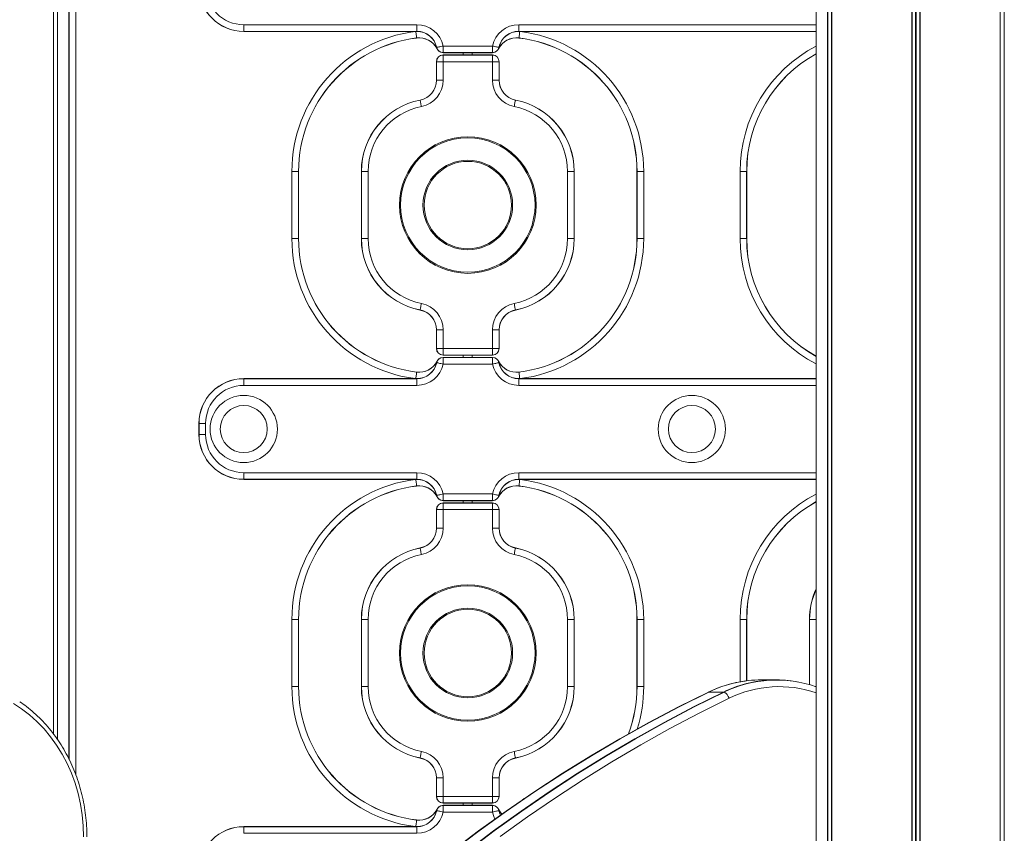
# Model space of a CAD drawing. Units: millimetres. Extents: x 456 to 5496, y -563 to 6777.
# Drawn here: x 2424 to 2863, y 4587 to 4951 of the extents above; entities that cross this region are included whole.
import ezdxf

# ---------------------------------------------------------------- set-up
doc = ezdxf.new("R2010")
doc.units = ezdxf.units.MM
doc.header["$LTSCALE"] = 20

msp = doc.modelspace()

# ---------------------------------------------------------------- linework, layer by layer
at = {"color": 7, "linetype": 'Continuous', "lineweight": 18}
for p, q in [((2779.52, 6263.75), (2779.52, 3915.75)), ((2861.58, 6263.75), (2861.58, 3915.75)), ((2861.61, 6263.75), (2861.61, 3915.75)), ((2863.36, 6263.75), (2863.36, 3915.75)), ((2863.46, 6263.75), (2863.46, 3915.75)), ((2784.57, 5344.91), (2784.57, 3915.75)), ((2784.67, 5344.84), (2784.67, 3915.75)), ((2786.35, 5344.45), (2786.35, 3915.75)), ((2786.42, 5344.84), (2786.42, 3915.75)), ((2786.46, 5344.91), (2786.46, 3915.75)), ((2822.13, 5294.91), (2822.13, 3915.75)), ((2822.27, 5294.84), (2822.27, 3915.75)), ((2823.88, 5294.45), (2823.88, 3915.75)), ((2824.15, 5294.45), (2824.15, 3915.75)), ((2825.76, 5294.84), (2825.76, 3915.75)), ((2825.9, 5294.91), (2825.9, 3915.75)), ((2439.08, 5140.75), (2439.08, 4631.66)), ((2439.11, 5140.75), (2439.11, 4631.61)), ((2440.86, 5140.75), (2440.86, 4629.15)), ((2440.96, 5140.75), (2440.96, 4629)), ((2446.02, 4620.41), (2446.02, 5140.75)), ((2446.06, 4620.33), (2446.06, 5140.75)), ((2524.02, 4948.25), (2601.29, 4948.25)), ((2524.02, 4948.25), (2524.02, 4945.29)), ((2601.29, 4948.25), (2601.29, 4945.29)), ((2646.74, 4948.25), (2646.74, 4945.29)), ((2601.29, 4945.29), (2524.02, 4945.29)), ((2524.02, 4945.29), (2524.02, 4945.25)), ((2601.29, 4945.25), (2524.02, 4945.25)), ((2601.29, 4945.29), (2601.29, 4945.25)), ((2779.52, 4945.29), (2646.74, 4945.29)), ((2646.74, 4945.29), (2646.74, 4945.25)), ((2779.52, 4945.25), (2646.74, 4945.25)), ((2613.03, 4935.75), (2613.01, 4935.75)), ((2613.03, 4938.75), (2635, 4938.75)), ((2613.03, 4938.75), (2613.03, 4935.79)), ((2635, 4935.79), (2613.03, 4935.79)), ((2613.03, 4935.79), (2613.03, 4935.75)), ((2635, 4935.75), (2613.03, 4935.75)), ((2622.02, 4935.75), (2622.02, 4934.75)), ((2626.02, 4934.75), (2626.02, 4935.75)), ((2635, 4938.75), (2635, 4935.79)), ((2635, 4935.79), (2635, 4935.75)), ((2635.02, 4935.75), (2635, 4935.75)), ((2610.02, 4923.47), (2610.02, 4931.75)), ((2610.02, 4931.75), (2610.06, 4931.75)), ((2610.06, 4931.75), (2613.02, 4931.75)), ((2610.06, 4923.47), (2610.06, 4931.75)), ((2613.02, 4934.75), (2635.02, 4934.75)), ((2613.02, 4934.75), (2613.02, 4934.71)), ((2613.02, 4934.71), (2613.02, 4931.75)), ((2613.02, 4934.71), (2635.02, 4934.71)), ((2613.02, 4931.75), (2613.02, 4923.47)), ((2635.02, 4931.75), (2613.02, 4931.75)), ((2635.02, 4934.75), (2635.02, 4934.71)), ((2635.02, 4934.71), (2635.02, 4931.75)), ((2635.02, 4923.47), (2635.02, 4931.75)), ((2637.97, 4931.75), (2635.02, 4931.75)), ((2637.97, 4931.75), (2637.97, 4923.47)), ((2638.02, 4931.75), (2637.97, 4931.75)), ((2638.02, 4931.75), (2638.02, 4923.47)), ((2610.02, 4923.47), (2610.06, 4923.47)), ((2610.06, 4923.47), (2613.02, 4923.47)), ((2637.97, 4923.47), (2635.02, 4923.47)), ((2638.02, 4923.47), (2637.97, 4923.47)), ((2602.75, 4914.64), (2602.76, 4914.6)), ((2545.52, 4852.75), (2545.52, 4882.75)), ((2548.47, 4882.75), (2545.52, 4882.75)), ((2548.47, 4882.75), (2548.47, 4852.75)), ((2548.52, 4882.75), (2548.47, 4882.75)), ((2548.52, 4882.75), (2548.52, 4852.75)), ((2576.52, 4852.75), (2576.52, 4882.75)), ((2576.52, 4882.75), (2576.56, 4882.75)), ((2576.56, 4882.75), (2579.52, 4882.75)), ((2576.56, 4852.75), (2576.56, 4882.75)), ((2579.52, 4882.75), (2579.52, 4852.75)), ((2668.52, 4852.75), (2668.52, 4882.75)), ((2671.47, 4882.75), (2668.52, 4882.75)), ((2671.47, 4882.75), (2671.47, 4852.75)), ((2671.52, 4882.75), (2671.47, 4882.75)), ((2671.52, 4882.75), (2671.52, 4852.75)), ((2699.52, 4852.75), (2699.52, 4882.75)), ((2699.56, 4882.75), (2699.52, 4882.75)), ((2702.52, 4882.75), (2699.56, 4882.75)), ((2699.56, 4852.75), (2699.56, 4882.75)), ((2702.52, 4882.75), (2702.52, 4852.75)), ((2745.52, 4852.75), (2745.52, 4882.75)), ((2748.47, 4882.75), (2745.52, 4882.75)), ((2748.47, 4882.75), (2748.47, 4852.75)), ((2748.52, 4882.75), (2748.47, 4882.75)), ((2748.52, 4882.75), (2748.52, 4852.75)), ((2548.47, 4852.75), (2545.52, 4852.75)), ((2548.52, 4852.75), (2548.47, 4852.75)), ((2576.56, 4852.75), (2576.52, 4852.75)), ((2579.52, 4852.75), (2576.56, 4852.75)), ((2668.52, 4852.75), (2671.47, 4852.75)), ((2671.47, 4852.75), (2671.52, 4852.75)), ((2699.56, 4852.75), (2699.52, 4852.75)), ((2702.52, 4852.75), (2699.56, 4852.75)), ((2748.47, 4852.75), (2745.52, 4852.75)), ((2748.52, 4852.75), (2748.47, 4852.75)), ((2610.02, 4803.75), (2610.02, 4812.03)), ((2610.06, 4812.03), (2610.02, 4812.03)), ((2613.02, 4812.03), (2610.06, 4812.03)), ((2610.06, 4803.75), (2610.06, 4812.03)), ((2613.02, 4812.03), (2613.02, 4803.75)), ((2635.02, 4803.75), (2635.02, 4812.03)), ((2635.02, 4812.03), (2637.97, 4812.03)), ((2637.97, 4812.03), (2637.97, 4803.75)), ((2637.97, 4812.03), (2638.02, 4812.03)), ((2638.02, 4812.03), (2638.02, 4803.75)), ((2610.06, 4803.75), (2610.02, 4803.75)), ((2613.02, 4803.75), (2610.06, 4803.75)), ((2613.02, 4803.75), (2635.02, 4803.75)), ((2613.02, 4803.75), (2613.02, 4800.79)), ((2635.02, 4803.75), (2635.02, 4800.79)), ((2635.02, 4803.75), (2637.97, 4803.75)), ((2637.97, 4803.75), (2638.02, 4803.75)), ((2613.01, 4799.75), (2613.03, 4799.75)), ((2635.02, 4800.79), (2613.02, 4800.79)), ((2613.02, 4800.79), (2613.02, 4800.75)), ((2635.02, 4800.75), (2613.02, 4800.75)), ((2613.03, 4799.75), (2635, 4799.75)), ((2613.03, 4799.75), (2613.03, 4799.71)), ((2613.03, 4799.71), (2613.03, 4796.75)), ((2613.03, 4799.71), (2635, 4799.71)), ((2622.02, 4800.75), (2622.02, 4799.75)), ((2626.02, 4799.75), (2626.02, 4800.75)), ((2635, 4799.75), (2635, 4799.71)), ((2635, 4799.75), (2635.02, 4799.75)), ((2635, 4799.71), (2635, 4796.75)), ((2635.02, 4800.79), (2635.02, 4800.75)), ((2635, 4796.75), (2613.03, 4796.75)), ((2524.02, 4790.25), (2601.29, 4790.25)), ((2524.02, 4790.21), (2524.02, 4790.25)), ((2524.02, 4787.25), (2524.02, 4790.21)), ((2524.02, 4790.21), (2601.29, 4790.21)), ((2601.29, 4790.25), (2601.29, 4790.21)), ((2601.29, 4790.21), (2601.29, 4787.25)), ((2646.74, 4790.25), (2779.52, 4790.25)), ((2646.74, 4790.25), (2646.74, 4790.21)), ((2646.74, 4790.21), (2646.74, 4787.25)), ((2646.74, 4790.21), (2779.52, 4790.21)), ((2601.29, 4787.25), (2524.02, 4787.25)), ((2504.06, 4770.25), (2504.02, 4770.25)), ((2504.02, 4765.25), (2504.02, 4770.25)), ((2507.02, 4770.25), (2504.06, 4770.25)), ((2504.06, 4765.25), (2504.06, 4770.25)), ((2507.02, 4770.25), (2507.02, 4765.25)), ((2504.06, 4765.25), (2504.02, 4765.25)), ((2507.02, 4765.25), (2504.06, 4765.25)), ((2524.02, 4748.25), (2601.29, 4748.25)), ((2524.02, 4748.25), (2524.02, 4745.29)), ((2601.29, 4748.25), (2601.29, 4745.29)), ((2646.74, 4748.25), (2646.74, 4745.29)), ((2601.29, 4745.29), (2524.02, 4745.29)), ((2524.02, 4745.29), (2524.02, 4745.25)), ((2601.29, 4745.25), (2524.02, 4745.25)), ((2601.29, 4745.29), (2601.29, 4745.25)), ((2779.52, 4745.29), (2646.74, 4745.29)), ((2646.74, 4745.29), (2646.74, 4745.25)), ((2779.52, 4745.25), (2646.74, 4745.25)), ((2613.03, 4738.75), (2635, 4738.75)), ((2613.03, 4738.75), (2613.03, 4735.79)), ((2635, 4738.75), (2635, 4735.79)), ((2613.03, 4735.75), (2613.01, 4735.75)), ((2613.02, 4734.75), (2635.02, 4734.75)), ((2613.02, 4734.75), (2613.02, 4734.71)), ((2613.02, 4734.71), (2613.02, 4731.75)), ((2613.02, 4734.71), (2635.02, 4734.71)), ((2635, 4735.79), (2613.03, 4735.79)), ((2613.03, 4735.79), (2613.03, 4735.75)), ((2635, 4735.75), (2613.03, 4735.75)), ((2622.02, 4735.75), (2622.02, 4734.75)), ((2626.02, 4734.75), (2626.02, 4735.75)), ((2635, 4735.79), (2635, 4735.75)), ((2635.02, 4735.75), (2635, 4735.75)), ((2635.02, 4734.75), (2635.02, 4734.71)), ((2635.02, 4734.71), (2635.02, 4731.75)), ((2610.02, 4723.47), (2610.02, 4731.75)), ((2610.02, 4731.75), (2610.06, 4731.75)), ((2610.06, 4731.75), (2613.02, 4731.75)), ((2610.06, 4723.47), (2610.06, 4731.75)), ((2613.02, 4731.75), (2613.02, 4723.47)), ((2635.02, 4731.75), (2613.02, 4731.75)), ((2635.02, 4723.47), (2635.02, 4731.75)), ((2637.97, 4731.75), (2635.02, 4731.75)), ((2637.97, 4731.75), (2637.97, 4723.47)), ((2638.02, 4731.75), (2637.97, 4731.75)), ((2638.02, 4731.75), (2638.02, 4723.47)), ((2610.02, 4723.47), (2610.06, 4723.47)), ((2610.06, 4723.47), (2613.02, 4723.47)), ((2637.97, 4723.47), (2635.02, 4723.47)), ((2638.02, 4723.47), (2637.97, 4723.47)), ((2545.52, 4652.75), (2545.52, 4682.75)), ((2548.47, 4682.75), (2545.52, 4682.75)), ((2548.47, 4682.75), (2548.47, 4652.75)), ((2548.52, 4682.75), (2548.47, 4682.75)), ((2548.52, 4682.75), (2548.52, 4652.75)), ((2576.52, 4652.75), (2576.52, 4682.75)), ((2576.52, 4682.75), (2576.56, 4682.75)), ((2576.56, 4682.75), (2579.52, 4682.75)), ((2576.56, 4652.75), (2576.56, 4682.75)), ((2579.52, 4682.75), (2579.52, 4652.75)), ((2668.52, 4652.75), (2668.52, 4682.75)), ((2671.47, 4682.75), (2668.52, 4682.75)), ((2671.47, 4682.75), (2671.47, 4652.75)), ((2671.52, 4682.75), (2671.47, 4682.75)), ((2671.52, 4682.75), (2671.52, 4652.75)), ((2699.52, 4652.75), (2699.52, 4682.75)), ((2699.56, 4682.75), (2699.52, 4682.75)), ((2702.52, 4682.75), (2699.56, 4682.75)), ((2699.56, 4652.75), (2699.56, 4682.75)), ((2702.52, 4682.75), (2702.52, 4652.75)), ((2748.47, 4682.75), (2745.52, 4682.75)), ((2748.47, 4682.75), (2748.47, 4655.34)), ((2748.52, 4682.75), (2748.47, 4682.75)), ((2748.52, 4682.75), (2748.52, 4655.35)), ((2776.52, 4653.6), (2776.52, 4682.75)), ((2776.52, 4682.75), (2776.56, 4682.75)), ((2776.56, 4682.75), (2779.52, 4682.75)), ((2776.56, 4653.59), (2776.56, 4682.75)), ((2761.51, 4655.75), (2755.01, 4655.75)), ((2548.47, 4652.75), (2545.52, 4652.75)), ((2548.52, 4652.75), (2548.47, 4652.75)), ((2576.56, 4652.75), (2576.52, 4652.75)), ((2579.52, 4652.75), (2576.56, 4652.75)), ((2668.52, 4652.75), (2671.47, 4652.75)), ((2671.47, 4652.75), (2671.52, 4652.75)), ((2699.56, 4652.75), (2699.52, 4652.75)), ((2702.52, 4652.75), (2699.56, 4652.75)), ((2731.6, 4650.32), (2738.1, 4650.32)), ((2610.02, 4603.75), (2610.02, 4612.03)), ((2610.06, 4612.03), (2610.02, 4612.03)), ((2613.02, 4612.03), (2610.06, 4612.03)), ((2610.06, 4603.75), (2610.06, 4612.03)), ((2613.02, 4612.03), (2613.02, 4603.75)), ((2635.02, 4603.75), (2635.02, 4612.03)), ((2635.02, 4612.03), (2637.97, 4612.03)), ((2637.97, 4612.03), (2637.97, 4603.75)), ((2637.97, 4612.03), (2638.02, 4612.03)), ((2638.02, 4612.03), (2638.02, 4603.75)), ((2610.06, 4603.75), (2610.02, 4603.75)), ((2613.02, 4603.75), (2610.06, 4603.75)), ((2613.02, 4603.75), (2635.02, 4603.75)), ((2613.02, 4603.75), (2613.02, 4600.79)), ((2635.02, 4603.75), (2635.02, 4600.79)), ((2635.02, 4603.75), (2637.97, 4603.75)), ((2637.97, 4603.75), (2638.02, 4603.75)), ((2649.18, 4602.73), (2648.26, 4602.09)), ((2613.01, 4599.75), (2613.03, 4599.75)), ((2635.02, 4600.79), (2613.02, 4600.79)), ((2613.02, 4600.79), (2613.02, 4600.75)), ((2635.02, 4600.75), (2613.02, 4600.75)), ((2613.03, 4599.75), (2635, 4599.75)), ((2613.03, 4599.71), (2613.03, 4599.75)), ((2613.03, 4599.71), (2635, 4599.71)), ((2613.03, 4596.75), (2613.03, 4599.71)), ((2635, 4596.75), (2613.03, 4596.75)), ((2622.02, 4600.75), (2622.02, 4599.75)), ((2626.02, 4599.75), (2626.02, 4600.75)), ((2635, 4599.71), (2635, 4599.75)), ((2635, 4599.75), (2635.02, 4599.75)), ((2635, 4596.75), (2635, 4599.71)), ((2635.02, 4600.79), (2635.02, 4600.75)), ((2524.02, 4590.25), (2601.29, 4590.25)), ((2524.02, 4590.25), (2524.02, 4590.21)), ((2524.02, 4590.21), (2601.29, 4590.21)), ((2524.02, 4590.21), (2524.02, 4587.25)), ((2601.29, 4590.21), (2601.29, 4590.25)), ((2601.29, 4587.25), (2601.29, 4590.21)), ((2601.29, 4587.25), (2524.02, 4587.25))]:
    msp.add_line(p, q, dxfattribs=at)
at = {"color": 8, "linetype": 'Continuous', "lineweight": 18}
for p, q in [((2861.68, 6263.75), (2861.68, 3915.75)), ((2439.18, 5140.75), (2439.18, 4631.53)), ((2449.02, 5140.88), (2449.02, 4613.47)), ((2646.74, 4948.25), (2779.52, 4948.25)), ((2779.52, 4787.25), (2646.74, 4787.25)), ((2646.74, 4748.25), (2779.52, 4748.25)), ((2745.52, 4654.89), (2745.52, 4682.75)), ((2779.52, 4652.75), (2779.19, 4652.75))]:
    msp.add_line(p, q, dxfattribs=at)
at = {"color": 7, "linetype": 'Continuous', "lineweight": 18, "flags": 128}
for points in [[(2601.18, 4942.34), (2601.17, 4942.48), (2601.14, 4942.69), (2601.1, 4942.99), (2601.06, 4943.36), (2601, 4943.78), (2600.95, 4944.26), (2600.88, 4944.76), (2600.82, 4945.28)], [(2647.21, 4945.28), (2647.15, 4944.76), (2647.08, 4944.26), (2647.03, 4943.78), (2646.97, 4943.36), (2646.93, 4942.99), (2646.89, 4942.69), (2646.87, 4942.48), (2646.85, 4942.34)], [(2613.03, 4938.75), (2612.52, 4938.64), (2612.02, 4938.54), (2611.55, 4938.44), (2611.13, 4938.35), (2610.77, 4938.27), (2610.48, 4938.21), (2610.26, 4938.16), (2610.13, 4938.14)], [(2635, 4938.75), (2635.52, 4938.64), (2636.01, 4938.54), (2636.48, 4938.44), (2636.9, 4938.35), (2637.26, 4938.27), (2637.55, 4938.21), (2637.77, 4938.16), (2637.9, 4938.14)], [(2602.76, 4914.6), (2602.78, 4914.47), (2602.83, 4914.26), (2602.88, 4913.96), (2602.96, 4913.6), (2603.04, 4913.18), (2603.13, 4912.71), (2603.23, 4912.21), (2603.33, 4911.7)], [(2645.27, 4914.6), (2645.25, 4914.47), (2645.2, 4914.26), (2645.15, 4913.96), (2645.08, 4913.6), (2644.99, 4913.18), (2644.9, 4912.71), (2644.8, 4912.21), (2644.7, 4911.7)], [(2602.76, 4820.9), (2602.76, 4820.89), (2602.75, 4820.88), (2602.75, 4820.88), (2602.75, 4820.87), (2602.75, 4820.87), (2602.75, 4820.86), (2602.75, 4820.86), (2602.75, 4820.86)], [(2603.33, 4823.8), (2603.23, 4823.29), (2603.13, 4822.79), (2603.04, 4822.33), (2602.96, 4821.9), (2602.88, 4821.54), (2602.83, 4821.25), (2602.78, 4821.03), (2602.76, 4820.9)], [(2644.7, 4823.8), (2644.8, 4823.29), (2644.9, 4822.79), (2644.99, 4822.33), (2645.08, 4821.9), (2645.15, 4821.54), (2645.2, 4821.25), (2645.25, 4821.03), (2645.27, 4820.9)], [(2645.27, 4820.9), (2645.27, 4820.89), (2645.28, 4820.88), (2645.28, 4820.88), (2645.28, 4820.87), (2645.28, 4820.87), (2645.28, 4820.86), (2645.28, 4820.86), (2645.28, 4820.86)], [(2610.13, 4797.37), (2610.26, 4797.34), (2610.48, 4797.29), (2610.77, 4797.23), (2611.13, 4797.15), (2611.55, 4797.07), (2612.02, 4796.97), (2612.52, 4796.86), (2613.03, 4796.75)], [(2637.9, 4797.37), (2637.77, 4797.34), (2637.55, 4797.29), (2637.26, 4797.23), (2636.9, 4797.15), (2636.48, 4797.07), (2636.01, 4796.97), (2635.52, 4796.86), (2635, 4796.75)], [(2601.18, 4793.16), (2601.17, 4793.03), (2601.14, 4792.81), (2601.1, 4792.51), (2601.06, 4792.14), (2601, 4791.72), (2600.95, 4791.25), (2600.88, 4790.74), (2600.82, 4790.22)], [(2646.85, 4793.16), (2646.85, 4793.17), (2646.85, 4793.18), (2646.85, 4793.18), (2646.85, 4793.19), (2646.84, 4793.19), (2646.84, 4793.2), (2646.84, 4793.2), (2646.84, 4793.2)], [(2647.21, 4790.22), (2647.15, 4790.74), (2647.08, 4791.25), (2647.03, 4791.72), (2646.97, 4792.14), (2646.93, 4792.51), (2646.89, 4792.81), (2646.87, 4793.03), (2646.85, 4793.16)], [(2601.18, 4742.34), (2601.17, 4742.48), (2601.14, 4742.69), (2601.1, 4742.99), (2601.06, 4743.36), (2601, 4743.78), (2600.95, 4744.26), (2600.88, 4744.76), (2600.82, 4745.28)], [(2646.85, 4742.34), (2646.85, 4742.33), (2646.85, 4742.33), (2646.85, 4742.32), (2646.85, 4742.31), (2646.84, 4742.31), (2646.84, 4742.3), (2646.84, 4742.3), (2646.84, 4742.3)], [(2647.21, 4745.28), (2647.15, 4744.76), (2647.08, 4744.26), (2647.03, 4743.78), (2646.97, 4743.36), (2646.93, 4742.99), (2646.89, 4742.69), (2646.87, 4742.48), (2646.85, 4742.34)], [(2613.03, 4738.75), (2612.52, 4738.64), (2612.02, 4738.54), (2611.55, 4738.44), (2611.13, 4738.35), (2610.77, 4738.27), (2610.48, 4738.21), (2610.26, 4738.16), (2610.13, 4738.14)], [(2635, 4738.75), (2635.52, 4738.64), (2636.01, 4738.54), (2636.48, 4738.44), (2636.9, 4738.35), (2637.26, 4738.27), (2637.55, 4738.21), (2637.77, 4738.16), (2637.9, 4738.14)], [(2602.75, 4714.64), (2602.75, 4714.64), (2602.75, 4714.64), (2602.75, 4714.64), (2602.75, 4714.63), (2602.75, 4714.63), (2602.75, 4714.62), (2602.76, 4714.61), (2602.76, 4714.6)], [(2602.76, 4714.6), (2602.78, 4714.47), (2602.83, 4714.26), (2602.88, 4713.96), (2602.96, 4713.6), (2603.04, 4713.18), (2603.13, 4712.71), (2603.23, 4712.21), (2603.33, 4711.7)], [(2645.27, 4714.6), (2645.25, 4714.47), (2645.2, 4714.26), (2645.15, 4713.96), (2645.08, 4713.6), (2644.99, 4713.18), (2644.9, 4712.71), (2644.8, 4712.21), (2644.7, 4711.7)], [(2645.28, 4714.64), (2645.28, 4714.64), (2645.28, 4714.64), (2645.28, 4714.64), (2645.28, 4714.63), (2645.28, 4714.63), (2645.28, 4714.62), (2645.27, 4714.61), (2645.27, 4714.6)], [(2616.67, 4579.15), (2628.8, 4588.3), (2641.1, 4597.15), (2653.55, 4605.68), (2666.17, 4613.91), (2678.93, 4621.83), (2691.84, 4629.43), (2704.88, 4636.7), (2718.06, 4643.66), (2731.37, 4650.28)], [(2616.67, 4579.15), (2628.8, 4588.3), (2641.1, 4597.15), (2653.55, 4605.68), (2666.17, 4613.91), (2678.93, 4621.83), (2691.84, 4629.43), (2704.88, 4636.7), (2718.06, 4643.66), (2731.37, 4650.28)], [(2616.9, 4579.19), (2629.03, 4588.34), (2641.33, 4597.18), (2653.79, 4605.72), (2666.4, 4613.95), (2679.17, 4621.87), (2692.07, 4629.46), (2705.12, 4636.74), (2718.3, 4643.69), (2731.6, 4650.32)], [(2738.1, 4650.32), (2724.8, 4643.69), (2711.62, 4636.74), (2698.57, 4629.46), (2685.67, 4621.87), (2672.9, 4613.95), (2660.29, 4605.72), (2647.83, 4597.18), (2635.53, 4588.34), (2623.4, 4579.19)], [(2738.37, 4650.28), (2725.06, 4643.66), (2711.88, 4636.7), (2698.84, 4629.43), (2685.93, 4621.83), (2673.17, 4613.91), (2660.55, 4605.68), (2648.1, 4597.15), (2635.8, 4588.3), (2623.67, 4579.15)], [(2738.37, 4650.28), (2725.06, 4643.66), (2711.88, 4636.7), (2698.84, 4629.43), (2685.93, 4621.83), (2673.17, 4613.91), (2660.55, 4605.68), (2648.1, 4597.15), (2635.8, 4588.3), (2623.67, 4579.15)], [(2452.54, 4585.75), (2452.38, 4590.63), (2451.92, 4595.48), (2451.16, 4600.28), (2450.09, 4605), (2448.73, 4609.62), (2447.08, 4614.12), (2445.15, 4618.46), (2442.96, 4622.63), (2440.5, 4626.61), (2437.8, 4630.36), (2434.88, 4633.88), (2431.74, 4637.15), (2428.4, 4640.14), (2424.88, 4642.85), (2421.2, 4645.25)], [(2638.43, 4585.81), (2650.68, 4594.62), (2663.09, 4603.12), (2675.65, 4611.32), (2688.37, 4619.21), (2701.23, 4626.78), (2714.22, 4634.03), (2727.35, 4640.95), (2740.6, 4647.55)], [(2603.33, 4623.8), (2603.23, 4623.29), (2603.13, 4622.79), (2603.04, 4622.33), (2602.96, 4621.9), (2602.88, 4621.54), (2602.83, 4621.25), (2602.78, 4621.03), (2602.76, 4620.9)], [(2644.7, 4623.8), (2644.8, 4623.29), (2644.9, 4622.79), (2644.99, 4622.33), (2645.08, 4621.9), (2645.15, 4621.54), (2645.2, 4621.25), (2645.25, 4621.03), (2645.27, 4620.9)], [(2602.76, 4620.9), (2602.76, 4620.89), (2602.75, 4620.88), (2602.75, 4620.88), (2602.75, 4620.87), (2602.75, 4620.87), (2602.75, 4620.86), (2602.75, 4620.86), (2602.75, 4620.86)], [(2645.27, 4620.9), (2645.27, 4620.89), (2645.28, 4620.88), (2645.28, 4620.88), (2645.28, 4620.87), (2645.28, 4620.87), (2645.28, 4620.86), (2645.28, 4620.86), (2645.28, 4620.86)], [(2613.03, 4596.75), (2612.52, 4596.86), (2612.02, 4596.97), (2611.55, 4597.07), (2611.13, 4597.15), (2610.77, 4597.23), (2610.48, 4597.29), (2610.26, 4597.34), (2610.13, 4597.37)], [(2635, 4596.75), (2635.52, 4596.86), (2636.01, 4596.97), (2636.48, 4597.07), (2636.9, 4597.15), (2637.26, 4597.23), (2637.55, 4597.29), (2637.77, 4597.34), (2637.9, 4597.37)], [(2637.7, 4598.1), (2638.41, 4596.91), (2639.28, 4595.87)], [(2637.83, 4597.77), (2638.38, 4596.89), (2639.25, 4595.84)], [(2637.83, 4597.77), (2638.38, 4596.89), (2639.25, 4595.84)], [(2637.9, 4597.37), (2638.34, 4595.9), (2638.58, 4595.37)], [(2637.9, 4597.37), (2638.34, 4595.9), (2638.58, 4595.37)], [(2637.94, 4597.38), (2638.38, 4595.91), (2638.61, 4595.39)], [(2601.18, 4593.16), (2601.17, 4593.03), (2601.14, 4592.81), (2601.1, 4592.51), (2601.06, 4592.15), (2601, 4591.72), (2600.95, 4591.25), (2600.88, 4590.74), (2600.82, 4590.22)]]:
    msp.add_lwpolyline(points, dxfattribs=at)
at = {"color": 8, "linetype": 'Continuous', "lineweight": 18, "flags": 128}
for points in [[(2637.69, 4937.41), (2637.69, 4937.41), (2637.7, 4937.41), (2637.7, 4937.41), (2637.7, 4937.41), (2637.7, 4937.41)], [(2636.14, 4593.63), (2635.6, 4594.8), (2635, 4596.75)], [(2637.69, 4598.09), (2637.69, 4598.09), (2637.7, 4598.09), (2637.7, 4598.1), (2637.7, 4598.1), (2637.7, 4598.1)]]:
    msp.add_lwpolyline(points, dxfattribs=at)
at = {"color": 7, "linetype": 'Continuous', "lineweight": 18}
for centre, radius in [((2624.02, 4867.75), 30.5), ((2624.02, 4867.75), 30), ((2624.02, 4867.75), 20), ((2624.02, 4867.75), 19.5), ((2524.02, 4767.75), 15), ((2724.02, 4767.75), 15), ((2524.02, 4767.75), 10.5), ((2724.02, 4767.75), 10.5), ((2624.02, 4667.75), 30.5), ((2624.02, 4667.75), 30), ((2624.02, 4667.75), 20), ((2624.02, 4667.75), 19.5)]:
    msp.add_circle(centre, radius, dxfattribs=at)
for centre, radius, start, end in [((2524.02, 4965.25), 20, 180, 270), ((2524.02, 4965.25), 19.96, 180, 270), ((2524.02, 4965.25), 17, 180, 270), ((2601.29, 4936.25), 12, 12.0247, 90), ((2646.74, 4936.25), 12, 90, 167.9753), ((2601.29, 4936.25), 9.04, 12.0247, 90), ((2601.29, 4936.25), 9, 12.0247, 90), ((2646.74, 4936.25), 9.04, 90, 167.9753), ((2646.74, 4936.25), 9, 90, 167.9753), ((2608.52, 4882.75), 60.04, 97.0156, 180), ((2608.52, 4882.75), 60, 97.0156, 180), ((2602.29, 4933.37), 9.04, 28.8724, 97.0156), ((2567.28, 4938.15), 34.16, 6.9888, 7.0591), ((2602.29, 4933.37), 9, 26.6466, 97.0156), ((2645.74, 4933.37), 9, 82.9844, 153.3534), ((2645.74, 4933.37), 9.04, 82.9844, 151.1276), ((2675.37, 4938.81), 28.74, 172.9343, 173.0178), ((2639.52, 4882.75), 60, 360, 82.9844), ((2639.52, 4882.75), 60.04, 360, 82.9844), ((2608.52, 4945.64), 7.68, 281.8117, 282.1249), ((2613.03, 4938.75), 3, 192.0247, 270), ((2613.03, 4938.75), 2.96, 192.0247, 270), ((2635, 4938.75), 2.96, 270, 347.9753), ((2635, 4938.75), 3, 270, 347.9753), ((2639.32, 4944.77), 6.79, 257.8504, 258.2046), ((2808.52, 4882.75), 60.04, 118.8812, 180), ((2808.52, 4882.75), 60, 118.9033, 180), ((2613.02, 4931.75), 3, 90, 180), ((2613.02, 4931.75), 2.96, 90, 180), ((2635.02, 4931.75), 3, 0, 90), ((2635.02, 4931.75), 2.96, 0, 90), ((2601.02, 4923.47), 9, 281.1145, 360), ((2601.02, 4923.47), 9.04, 281.1145, 360), ((2601.02, 4923.47), 12, 281.1145, 0), ((2647.02, 4923.47), 12, 180, 258.8855), ((2647.02, 4923.47), 9.04, 180, 258.8855), ((2647.02, 4923.47), 9, 180, 258.8855), ((2609.02, 4882.75), 32.5, 101.1145, 180), ((2609.02, 4882.75), 32.46, 101.1145, 180), ((2622.4, 4919.12), 23.32, 348.8183, 348.9213), ((2639.02, 4882.75), 32.46, 0, 78.8855), ((2639.02, 4882.75), 32.5, 0, 78.8855), ((2609.02, 4882.75), 29.5, 101.1145, 180), ((2639.02, 4882.75), 29.5, 0, 78.8855), ((2624.02, 4867.75), 30, 0, 180), ((2624.02, 4867.75), 20, 0, 90), ((2624.02, 4867.75), 20, 180, 0), ((2624.02, 4867.75), 30, 270, 0), ((2608.52, 4852.75), 60.04, 180, 262.9844), ((2608.52, 4852.75), 60, 180, 262.9844), ((2609.02, 4852.75), 32.5, 180, 258.8855), ((2609.02, 4852.75), 32.46, 180, 258.8855), ((2609.02, 4852.75), 29.5, 180, 258.8855), ((2639.02, 4852.75), 29.5, 281.1145, 0), ((2639.02, 4852.75), 32.46, 281.1145, 0), ((2639.02, 4852.75), 32.5, 281.1145, 0), ((2639.52, 4852.75), 60, 277.0156, 360), ((2639.52, 4852.75), 60.04, 277.0156, 360), ((2808.52, 4852.75), 60.04, 180, 241.1188), ((2808.52, 4852.75), 60, 180, 241.0967), ((2601.02, 4812.03), 9, 0, 78.8855), ((2601.02, 4812.03), 9.04, 0, 78.8855), ((2601.02, 4812.03), 12, 0, 78.8855), ((2647.02, 4812.03), 12, 101.1145, 180), ((2647.02, 4812.03), 9.04, 101.1145, 180), ((2647.02, 4812.03), 9, 101.1145, 180), ((2613.02, 4803.75), 3, 180, 270), ((2613.02, 4803.75), 2.96, 180, 270), ((2635.02, 4803.75), 2.96, 270, 0), ((2635.02, 4803.75), 3, 270, 0), ((2613.03, 4796.75), 3, 90, 167.9753), ((2613.03, 4796.75), 2.96, 90, 167.9753), ((2635, 4796.75), 3, 12.0247, 90), ((2635, 4796.75), 2.96, 12.0247, 90), ((2602.29, 4802.13), 9.04, 262.9844, 331.1276), ((2602.29, 4802.13), 9, 262.9844, 333.3534), ((2601.29, 4799.25), 9, 270, 347.9753), ((2601.29, 4799.25), 9.04, 270, 347.9753), ((2601.29, 4799.25), 12, 270, 347.9753), ((2611.99, 4806.16), 8.99, 257.8183, 258.0859), ((2646.74, 4799.25), 12, 192.0247, 270), ((2645.74, 4802.13), 9, 206.6466, 277.0156), ((2645.74, 4802.13), 9.04, 208.8724, 277.0156), ((2635.8, 4807.28), 10.13, 281.9335, 282.1708), ((2646.74, 4799.25), 9.04, 192.0247, 270), ((2646.74, 4799.25), 9, 192.0247, 270), ((2524.02, 4770.25), 20, 90, 180), ((2524.02, 4770.25), 19.96, 90, 180), ((2577.53, 4796.09), 23.83, 352.9355, 353.0364), ((2524.02, 4770.25), 17, 90, 180), ((2524.02, 4765.25), 20, 180, 270), ((2524.02, 4765.25), 19.96, 180, 270), ((2524.02, 4765.25), 17, 180, 270), ((2601.29, 4736.25), 12, 12.0247, 90), ((2646.74, 4736.25), 12, 90, 167.9753), ((2608.52, 4682.75), 60.04, 97.0156, 180), ((2608.52, 4682.75), 60, 97.0156, 180), ((2602.29, 4733.37), 9.04, 28.8724, 97.0156), ((2577.53, 4739.41), 23.83, 6.9636, 7.0645), ((2602.29, 4733.37), 9, 26.6466, 97.0156), ((2601.29, 4736.25), 9.04, 12.0247, 90), ((2601.29, 4736.25), 9, 12.0247, 90), ((2645.74, 4733.37), 9, 82.9844, 153.3534), ((2645.74, 4733.37), 9.04, 82.9844, 151.1276), ((2646.74, 4736.25), 9.04, 90, 167.9753), ((2646.74, 4736.25), 9, 90, 167.9753), ((2639.52, 4682.75), 60, 360, 82.9844), ((2639.52, 4682.75), 60.04, 360, 82.9844), ((2611.99, 4729.34), 8.99, 101.9141, 102.1817), ((2613.03, 4738.75), 3, 192.0247, 270), ((2613.03, 4738.75), 2.96, 192.0247, 270), ((2635, 4738.75), 2.96, 270, 347.9753), ((2635, 4738.75), 3, 270, 347.9753), ((2635.8, 4728.22), 10.13, 77.8292, 78.0665), ((2613.02, 4731.75), 3, 90, 180), ((2613.02, 4731.75), 2.96, 90, 180), ((2635.02, 4731.75), 3, 0, 90), ((2635.02, 4731.75), 2.96, 0, 90), ((2808.52, 4682.75), 60.04, 118.8812, 180), ((2808.52, 4682.75), 60, 118.9033, 180), ((2601.02, 4723.47), 9, 281.1145, 0), ((2601.02, 4723.47), 9.04, 281.1145, 0), ((2601.02, 4723.47), 12, 281.1145, 0), ((2647.02, 4723.47), 12, 180, 258.8855), ((2647.02, 4723.47), 9.04, 180, 258.8855), ((2647.02, 4723.47), 9, 180, 258.8855), ((2609.02, 4682.75), 32.5, 101.1145, 180), ((2609.02, 4682.75), 32.46, 101.1145, 180), ((2609.02, 4682.75), 29.5, 101.1145, 180), ((2639.02, 4682.75), 29.5, 0, 78.8855), ((2639.02, 4682.75), 32.46, 0, 78.8855), ((2639.02, 4682.75), 32.5, 0, 78.8855), ((2624.02, 4667.75), 30, 360, 180), ((2809.02, 4682.75), 32.5, 155.1884, 180), ((2809.02, 4682.75), 32.46, 155.3491, 180), ((2624.02, 4667.75), 20, 0, 90), ((2624.02, 4667.75), 20, 180, 0), ((2624.02, 4667.75), 30, 270, 360), ((2755.06, 4601.52), 54.21, 97.519, 115.9169), ((2761.74, 4602.53), 53.17, 70.4712, 116.0859), ((2755.03, 4602.94), 52.81, 90.0185, 102.6879), ((2761.51, 4603.04), 52.71, 79.5834, 102.6787), ((2608.52, 4652.75), 60.04, 180, 262.9844), ((2608.52, 4652.75), 60, 180, 262.9844), ((2609.02, 4652.75), 32.5, 180, 258.8855), ((2609.02, 4652.75), 32.46, 180, 258.8855), ((2609.02, 4652.75), 29.5, 180, 258.8855), ((2639.02, 4652.75), 29.5, 281.1145, 360), ((2639.02, 4652.75), 32.46, 281.1145, 360), ((2639.02, 4652.75), 32.5, 281.1145, 360), ((2639.52, 4652.75), 60, 339.3592, 360), ((2639.52, 4652.75), 60.04, 339.407, 360), ((2731.6, 4649.61), 0.708, 89.6086, 109.0402), ((2738.09, 4649.34), 0.981, 73.8372, 89.4673), ((2736.38, 4646.37), 4.39, 15.6793, 63.0732), ((2601.02, 4612.03), 12, 0, 78.8855), ((2647.02, 4612.03), 12, 101.1145, 180), ((2601.02, 4612.03), 9, 0, 78.8855), ((2601.02, 4612.03), 9.04, 0, 78.8855), ((2647.02, 4612.03), 9.04, 101.1145, 180), ((2647.02, 4612.03), 9, 101.1145, 180), ((2613.02, 4603.75), 3, 180, 270), ((2613.02, 4603.75), 2.96, 180, 270), ((2635.02, 4603.75), 2.96, 270, 0), ((2635.02, 4603.75), 3, 270, 0), ((2602.29, 4602.13), 9.04, 262.9844, 331.1276), ((2602.29, 4602.13), 9, 262.9844, 333.3534), ((2601.29, 4599.25), 9, 270, 347.9753), ((2601.29, 4599.25), 9.04, 270, 347.9753), ((2601.29, 4599.25), 12, 270, 347.9753), ((2613.03, 4596.75), 3, 90, 167.9753), ((2611.99, 4606.16), 8.99, 257.8183, 258.0859), ((2613.03, 4596.75), 2.96, 90, 167.9753), ((2635, 4596.75), 3, 12.0247, 90), ((2635, 4596.75), 2.96, 12.0247, 90), ((2635.8, 4607.28), 10.13, 281.9335, 282.1708), ((2577.53, 4596.09), 23.83, 352.9355, 353.0364), ((2524.02, 4570.25), 20, 90, 180), ((2524.02, 4570.25), 19.96, 90, 180)]:
    msp.add_arc(centre, radius, start, end, dxfattribs=at)
at = {"color": 8, "linetype": 'Continuous', "lineweight": 18}
for centre, radius, start, end in [((2608.52, 4882.75), 63, 97.2234, 180), ((2639.52, 4882.75), 63, 360, 82.7766), ((2610.57, 4936.96), 0.507, 116.0679, 117.6185), ((2808.52, 4882.75), 63, 117.4076, 180), ((2608.52, 4852.75), 63, 180, 262.7766), ((2639.52, 4852.75), 63, 277.2234, 360), ((2808.52, 4852.75), 63, 180, 242.5924), ((2611.07, 4799.55), 1.63, 243.1388, 243.6196), ((2637.94, 4797.6), 0.547, 115.9038, 117.3378), ((2608.52, 4682.75), 63, 97.2234, 180), ((2639.52, 4682.75), 63, 360, 82.7766), ((2611.07, 4735.95), 1.63, 116.3804, 116.8612), ((2637.94, 4737.9), 0.547, 242.6622, 244.0962), ((2808.52, 4682.75), 63, 117.4076, 180), ((2755.48, 4601.07), 54.73, 102.7201, 115.8694), ((2761.98, 4601.08), 54.73, 102.705, 115.8695), ((2608.52, 4652.75), 63, 180, 262.7766), ((2639.52, 4652.75), 63, 342.4953, 360), ((2762.99, 4601.83), 50.91, 71.0633, 116.088), ((2611.07, 4599.55), 1.63, 243.1388, 243.6196)]:
    msp.add_arc(centre, radius, start, end, dxfattribs=at)
at = {"color": 7, "linetype": 'Continuous', "lineweight": 18}
msp.add_open_spline([(2454.04, 4585.75), (2454.03, 4586.59), (2454.01, 4589), (2453.76, 4592.97), (2453.2, 4597.64), (2452.37, 4602.26), (2451.26, 4606.8), (2449.9, 4611.25), (2448.28, 4615.58), (2446.4, 4619.78), (2444.28, 4623.82), (2441.94, 4627.69), (2439.36, 4631.38), (2436.58, 4634.85), (2433.6, 4638.1), (2430.44, 4641.11), (2427.27, 4643.77), (2425.09, 4645.28), (2424.09, 4645.98)], degree=3, knots=[0, 0, 0, 0, 0.034695, 0.099712, 0.164739, 0.229768, 0.294796, 0.359822, 0.424844, 0.489859, 0.554865, 0.619857, 0.684832, 0.749784, 0.814709, 0.879602, 0.944457, 1, 1, 1, 1], dxfattribs=at)

doc.saveas('drawing.dxf')
